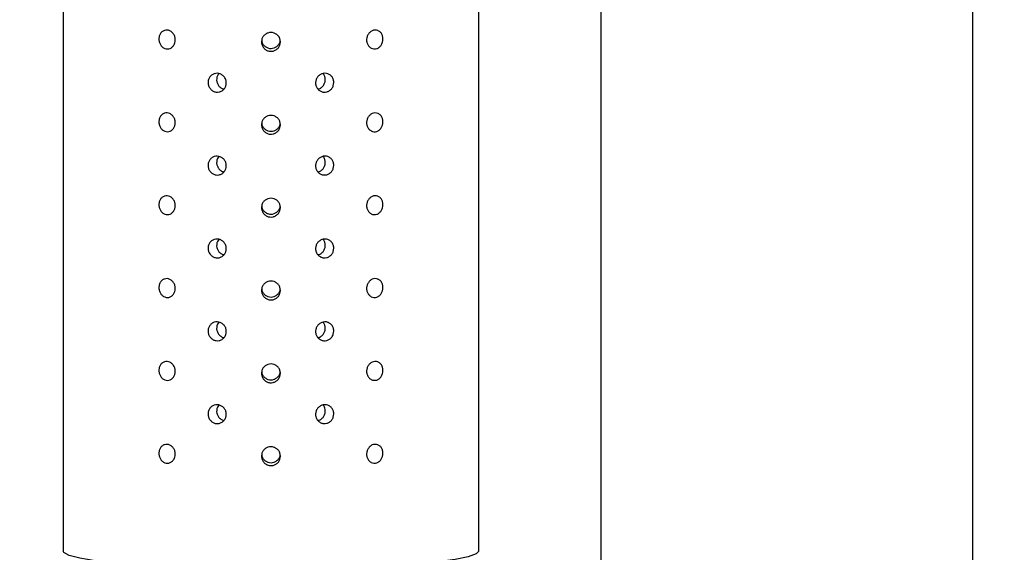
# Model space of a CAD drawing. Units: inches. Extents: x 2.4 to 10.7, y -2.4 to 11.8.
# Drawn here: x 3.5 to 3.8, y 3.9 to 4.1 of the extents above; entities that cross this region are included whole.
import ezdxf

# ---------------------------------------------------------------- set-up
doc = ezdxf.new("R2010")
doc.units = ezdxf.units.IN
doc.header["$MEASUREMENT"] = 0
doc.styles.add('SLDTEXTSTYLE3', font='TXT', dxfattribs={"width": 0.75})
doc.styles.add('SLDTEXTSTYLE4', font='TXT', dxfattribs={"width": 0.694444})
doc.dimstyles.new('SLDDIMSTYLE0', dxfattribs={"dimtxt": 0.137795, "dimasz": 0.156, "dimexe": 0, "dimexo": 0.0625, "dimgap": 0.034449, "dimtad": 0, "dimtih": 1, "dimtoh": 1, "dimdec": 3, "dimlfac": 10, "dimrnd": 1e-09, "dimzin": 12, "dimdsep": 46, "dimlunit": 5, "dimtxsty": 'SLDTEXTSTYLE3', "dimsah": 1, "dimcen": 0.09, "dimadec": 0, "dimazin": 3, "dimtfac": 1, "dimtofl": 0, "dimtmove": 0, "dimatfit": 3, "dimfxl": 0, "dimfrac": 2, "dimtolj": 1, "dimtzin": 12, "dimarcsym": 0})
doc.dimstyles.new('SLDDIMSTYLE2', dxfattribs={"dimtxt": 0.137795, "dimasz": 0.156, "dimexe": 0, "dimexo": 0.0625, "dimgap": 0.034449, "dimtad": 0, "dimtih": 1, "dimtoh": 1, "dimdec": 3, "dimlfac": 10, "dimrnd": 1e-09, "dimzin": 12, "dimdsep": 46, "dimlunit": 5, "dimtxsty": 'SLDTEXTSTYLE3', "dimsah": 1, "dimcen": 0, "dimadec": 0, "dimazin": 3, "dimtfac": 1, "dimtofl": 0, "dimtmove": 0, "dimatfit": 3, "dimfxl": 0, "dimfrac": 2, "dimtolj": 1, "dimtzin": 12, "dimarcsym": 0})

# ---------------------------------------------------------------- blocks, each defined once
blk = doc.blocks.new('_D')
at = {"color": 7, "linetype": 'Continuous', "lineweight": 0}
for p, q in [((3.69056, 5.64459), (2.64339, 5.64459)), ((2.76839, 5.64459), (2.76839, 4.21497)), ((2.76839, 0.79756), (2.76839, 3.77747)), ((3.39529, 0.79756), (2.64339, 0.79756))]:
    blk.add_line(p, q, dxfattribs=at)
at = {"color": 7, "linetype": 'Continuous', "lineweight": 18}
for points in [[(2.76839, 5.64459), (2.74239, 5.48859), (2.79439, 5.48859)], [(2.76839, 0.79756), (2.79439, 0.95356), (2.74239, 0.95356)]]:
    blk.add_solid(points, dxfattribs=at)
at = {"color": 7, "linetype": 'Continuous', "lineweight": 18, "char_height": 0.137795, "attachment_point": 1}
for s, insert, style in [('41 3/4" -', (2.38926, 4.17385), 'SLDTEXTSTYLE4'), ('53 5/8"', (2.47069, 3.9551), 'SLDTEXTSTYLE3')]:
    blk.add_mtext(s, dxfattribs=dict(at, insert=insert, style=style))
blk = doc.blocks.new('_D_3')
at = {"color": 7, "linetype": 'Continuous', "lineweight": 0}
for p, q in [((3.86187, 4.59448), (4.50387, 4.24853)), ((4.50387, 4.24853), (4.75387, 4.24853))]:
    blk.add_line(p, q, dxfattribs=at)
at = {"color": 7, "linetype": 'Continuous', "lineweight": 18}
blk.add_solid([(3.86187, 4.59448), (3.98687, 4.49759), (4.01153, 4.54336)], dxfattribs=at)
at = {"color": 7, "linetype": 'Continuous', "lineweight": 18, "char_height": 0.137795, "attachment_point": 1, "style": 'SLDTEXTSTYLE3'}
for s, insert in [('2 3/4"', (4.96169, 4.31784)), ('%%c', (4.75387, 4.31573))]:
    blk.add_mtext(s, dxfattribs=dict(at, insert=insert))

msp = doc.modelspace()

# ---------------------------------------------------------------- linework, layer by layer
at = {"color": 7, "linetype": 'Continuous', "lineweight": 25}
for p, q in [((3.69135147, 4.58109056), (3.69135147, 3.54186523)), ((3.78977647, 3.54186698), (3.78977647, 4.58109056)), ((3.54906397, 4.20618311), (3.54906397, 3.94219152)), ((3.65906397, 3.94219152), (3.65906397, 4.20618311))]:
    msp.add_line(p, q, dxfattribs=at)
at = {"color": 7, "linetype": 'Continuous', "lineweight": 25, "flags": 128}
msp.add_lwpolyline([(3.65906397, 3.94219152), (3.65835173, 3.94142258), (3.65623347, 3.94067355), (3.65276405, 3.93996384), (3.64803332, 3.93931182), (3.64216381, 3.93873439), (3.63530753, 3.93824649), (3.62764206, 3.93786077), (3.61936593, 3.93758721), (3.61069348, 3.9374329), (3.60184934, 3.93740184), (3.59306255, 3.93749483), (3.5845607, 3.93770946), (3.57656397, 3.93804017), (3.56927947, 3.9384784), (3.56289588, 3.9390128), (3.55757851, 3.93962952), (3.5534651, 3.9403126), (3.55066217, 3.94104434), (3.54924232, 3.9418058), (3.54906397, 3.94219152)], dxfattribs=at)
at = {"color": 7, "linetype": 'Continuous', "lineweight": 25}
for points, knots in [([(3.57875745, 4.07740277), (3.5787329, 4.07712399), (3.57868378, 4.07656643), (3.57830201, 4.07583873), (3.57774286, 4.07529804), (3.57704958, 4.07500707), (3.57630909, 4.07499889), (3.57560377, 4.07527418), (3.5750113, 4.07580155), (3.57459502, 4.0765216), (3.57439912, 4.07735273), (3.57444398, 4.07820049), (3.57472462, 4.07896946), (3.57521189, 4.07957392), (3.57585457, 4.07994618), (3.57658286, 4.08004429), (3.57731499, 4.07985761), (3.57796885, 4.07940712), (3.57846364, 4.07874342), (3.57872171, 4.07803669), (3.57874747, 4.07757975), (3.57875745, 4.07740277)], [0, 0, 0, 0, 0.053650931, 0.107300519, 0.160984958, 0.214692127, 0.268361455, 0.32199149, 0.375641984, 0.429340815, 0.483040504, 0.536692098, 0.590321752, 0.643989823, 0.69769673, 0.751382305, 0.805019734, 0.858657275, 0.912342968, 0.966049851, 1, 1, 1, 1]), ([(3.60656397, 4.07687017), (3.60653636, 4.07659016), (3.60648113, 4.07603017), (3.60605068, 4.0752835), (3.60541654, 4.07471495), (3.60462429, 4.07438928), (3.60377048, 4.07434387), (3.60294975, 4.07458352), (3.60225455, 4.07508082), (3.60176284, 4.07577966), (3.6015305, 4.0766008), (3.60158376, 4.07745084), (3.6019162, 4.07823413), (3.60249052, 4.07886338), (3.60324244, 4.07926822), (3.60408707, 4.07940306), (3.60492839, 4.07925312), (3.60567336, 4.0788353), (3.60623316, 4.07819623), (3.60652375, 4.07750231), (3.60655274, 4.07704665), (3.60656397, 4.07687017)], [0, 0, 0, 0, 0.053650931, 0.107300519, 0.160984958, 0.214692127, 0.268361455, 0.32199149, 0.375641984, 0.429340815, 0.483040504, 0.536692098, 0.590321752, 0.643989823, 0.69769673, 0.751382305, 0.805019734, 0.858657275, 0.912342968, 0.966049851, 1, 1, 1, 1]), ([(3.63370061, 4.07762066), (3.63367734, 4.07733947), (3.63363081, 4.0767771), (3.633267, 4.07601188), (3.6327278, 4.07541593), (3.63204886, 4.0750559), (3.63131051, 4.07497331), (3.63059428, 4.07517707), (3.62998262, 4.07564385), (3.62954724, 4.07632104), (3.62934072, 4.07713193), (3.62938811, 4.07798433), (3.62968328, 4.07878227), (3.63019075, 4.07943679), (3.63085044, 4.07987458), (3.63158509, 4.08004631), (3.63231017, 4.07993295), (3.63294662, 4.07954739), (3.63342145, 4.07893248), (3.6336667, 4.07825107), (3.63369114, 4.07779666), (3.63370061, 4.07762066)], [0, 0, 0, 0, 0.053650931, 0.107300519, 0.160984958, 0.214692127, 0.268361455, 0.32199149, 0.375641984, 0.429340815, 0.483040504, 0.536692098, 0.590321752, 0.643989823, 0.69769673, 0.751382305, 0.805019734, 0.858657275, 0.912342968, 0.966049851, 1, 1, 1, 1]), ([(3.60161847, 4.07725073), (3.60162064, 4.07718844), (3.60163253, 4.07684707), (3.60193013, 4.07626952), (3.60248519, 4.07563441), (3.60324176, 4.07522629), (3.60408509, 4.0750895), (3.60492608, 4.07524027), (3.60567334, 4.07566027), (3.60622522, 4.07630387), (3.60648907, 4.07687592), (3.60651853, 4.07720338), (3.60652296, 4.07725259)], [0, 0, 0, 0, 0.026540717, 0.145462773, 0.264505166, 0.383669628, 0.502767501, 0.621714311, 0.740661034, 0.859758574, 0.978923147, 1, 1, 1, 1]), ([(3.59225845, 4.0660188), (3.59223144, 4.06573942), (3.59217743, 4.06518068), (3.591757, 4.06444377), (3.5911393, 4.06388959), (3.59037033, 4.06358183), (3.58954507, 4.06355569), (3.58875512, 4.06381382), (3.58808858, 4.06432674), (3.58761857, 4.06503662), (3.5873969, 4.06586297), (3.58744769, 4.06671182), (3.58776504, 4.06748765), (3.58831456, 4.06810401), (3.58903645, 4.06849193), (3.58985066, 4.06860774), (3.59066513, 4.0684388), (3.59138922, 4.06800413), (3.59193512, 4.06735237), (3.59221913, 4.06665185), (3.59224747, 4.06619553), (3.59225845, 4.0660188)], [0, 0, 0, 0, 0.053650931, 0.107300519, 0.160984958, 0.214692127, 0.268361455, 0.32199149, 0.375641984, 0.429340815, 0.483040504, 0.536692098, 0.590321752, 0.643989823, 0.69769673, 0.751382305, 0.805019734, 0.858657275, 0.912342968, 0.966049851, 1, 1, 1, 1]), ([(3.62069912, 4.06613159), (3.62067278, 4.06585097), (3.62062011, 4.06528973), (3.62020897, 4.0645334), (3.6196016, 4.06395061), (3.61884006, 4.06360711), (3.6180159, 4.06354245), (3.61722031, 4.06376356), (3.61654383, 4.06424511), (3.61606393, 4.0649328), (3.61583676, 4.06574867), (3.61588886, 4.06659993), (3.61621374, 4.06739076), (3.61677371, 4.06803302), (3.61750441, 4.06845487), (3.61832191, 4.06860878), (3.61913274, 4.0684778), (3.61984781, 4.06807673), (3.62038337, 4.06745023), (3.62066075, 4.06676283), (3.6206884, 4.06630782), (3.62069912, 4.06613159)], [0, 0, 0, 0, 0.053650931, 0.107300519, 0.160984958, 0.214692127, 0.268361455, 0.32199149, 0.375641984, 0.429340815, 0.483040504, 0.536692098, 0.590321752, 0.643989823, 0.69769673, 0.751382305, 0.805019734, 0.858657275, 0.912342968, 0.966049851, 1, 1, 1, 1]), ([(3.59029496, 4.06846819), (3.59016052, 4.06829708), (3.58985746, 4.06791138), (3.5896685, 4.06713702), (3.58971391, 4.06629077), (3.59003073, 4.0654926), (3.59058078, 4.06486002), (3.59115377, 4.06447734), (3.5915351, 4.06442177), (3.59164692, 4.06440548)], [0, 0, 0, 0, 0.1284198642, 0.2894891812, 0.4503545223, 0.6111264393, 0.7720610423, 0.933160672, 1, 1, 1, 1]), ([(3.61648731, 4.06440756), (3.6166098, 4.06442723), (3.61700086, 4.06449001), (3.61757846, 4.06488573), (3.61811594, 4.06552811), (3.61839306, 4.06623453), (3.61842087, 4.06669164), (3.61843166, 4.06686912)], [0, 0, 0, 0, 0.111375781, 0.355571286, 0.600076415, 0.844719162, 1, 1, 1, 1]), ([(3.61843166, 4.06686912), (3.61840188, 4.0671442), (3.61834233, 4.06769434), (3.61809053, 4.06825346), (3.61786485, 4.0684507), (3.61784162, 4.06847101)], [0, 0, 0, 0, 0.472877345, 0.945737946, 1, 1, 1, 1]), ([(3.57875745, 4.05548649), (3.5787329, 4.05520771), (3.57868378, 4.05465015), (3.57830201, 4.05392244), (3.57774286, 4.05338176), (3.57704958, 4.05309078), (3.57630909, 4.0530826), (3.57560377, 4.0533579), (3.5750113, 4.05388526), (3.57459502, 4.05460531), (3.57439912, 4.05543645), (3.57444398, 4.05628421), (3.57472462, 4.05705318), (3.57521189, 4.05765764), (3.57585457, 4.0580299), (3.57658286, 4.05812801), (3.57731499, 4.05794133), (3.57796885, 4.05749084), (3.57846364, 4.05682714), (3.57872171, 4.05612041), (3.57874747, 4.05566347), (3.57875745, 4.05548649)], [0, 0, 0, 0, 0.053650931, 0.107300519, 0.160984958, 0.214692127, 0.268361455, 0.32199149, 0.375641984, 0.429340815, 0.483040504, 0.536692098, 0.590321752, 0.643989823, 0.69769673, 0.751382305, 0.805019734, 0.858657275, 0.912342968, 0.966049851, 1, 1, 1, 1]), ([(3.63370061, 4.05570438), (3.63367734, 4.05542319), (3.63363081, 4.05486082), (3.633267, 4.0540956), (3.6327278, 4.05349965), (3.63204886, 4.05313962), (3.63131051, 4.05305703), (3.63059428, 4.05326079), (3.62998262, 4.05372756), (3.62954724, 4.05440476), (3.62934072, 4.05521564), (3.62938811, 4.05606804), (3.62968328, 4.05686599), (3.63019075, 4.0575205), (3.63085044, 4.0579583), (3.63158509, 4.05813002), (3.63231017, 4.05801667), (3.63294662, 4.05763111), (3.63342145, 4.0570162), (3.6336667, 4.05633479), (3.63369114, 4.05588038), (3.63370061, 4.05570438)], [0, 0, 0, 0, 0.053650931, 0.107300519, 0.160984958, 0.214692127, 0.268361455, 0.32199149, 0.375641984, 0.429340815, 0.483040504, 0.536692098, 0.590321752, 0.643989823, 0.69769673, 0.751382305, 0.805019734, 0.858657275, 0.912342968, 0.966049851, 1, 1, 1, 1]), ([(3.60656397, 4.05495388), (3.60653636, 4.05467388), (3.60648113, 4.05411388), (3.60605068, 4.05336721), (3.60541654, 4.05279866), (3.60462429, 4.05247299), (3.60377048, 4.05242758), (3.60294975, 4.05266724), (3.60225455, 4.05316453), (3.60176284, 4.05386338), (3.6015305, 4.05468451), (3.60158376, 4.05553456), (3.6019162, 4.05631785), (3.60249052, 4.0569471), (3.60324244, 4.05735193), (3.60408707, 4.05748677), (3.60492839, 4.05733684), (3.60567336, 4.05691902), (3.60623316, 4.05627995), (3.60652375, 4.05558603), (3.60655274, 4.05513036), (3.60656397, 4.05495388)], [0, 0, 0, 0, 0.053650931, 0.107300519, 0.160984958, 0.214692127, 0.268361455, 0.32199149, 0.375641984, 0.429340815, 0.483040504, 0.536692098, 0.590321752, 0.643989823, 0.69769673, 0.751382305, 0.805019734, 0.858657275, 0.912342968, 0.966049851, 1, 1, 1, 1]), ([(3.60161847, 4.05533445), (3.60162064, 4.05527216), (3.60163253, 4.05493078), (3.60193013, 4.05435324), (3.60248519, 4.05371812), (3.60324176, 4.05331), (3.60408509, 4.05317322), (3.60492608, 4.05332399), (3.60567334, 4.05374399), (3.60622522, 4.05438759), (3.60648907, 4.05495964), (3.60651853, 4.05528709), (3.60652296, 4.05533631)], [0, 0, 0, 0, 0.0265407174, 0.1454627727, 0.2645051659, 0.3836696284, 0.5027675011, 0.6217143111, 0.7406610341, 0.859758574, 0.9789231471, 1, 1, 1, 1]), ([(3.59225845, 4.04410252), (3.59223144, 4.04382314), (3.59217743, 4.0432644), (3.591757, 4.04252749), (3.5911393, 4.0419733), (3.59037033, 4.04166555), (3.58954507, 4.0416394), (3.58875512, 4.04189754), (3.58808858, 4.04241046), (3.58761857, 4.04312034), (3.5873969, 4.04394668), (3.58744769, 4.04479554), (3.58776504, 4.04557137), (3.58831456, 4.04618773), (3.58903645, 4.04657565), (3.58985066, 4.04669145), (3.59066513, 4.04652252), (3.59138922, 4.04608784), (3.59193512, 4.04543608), (3.59221913, 4.04473557), (3.59224747, 4.04427925), (3.59225845, 4.04410252)], [0, 0, 0, 0, 0.053650931, 0.107300519, 0.160984958, 0.214692127, 0.268361455, 0.32199149, 0.375641984, 0.429340815, 0.483040504, 0.536692098, 0.590321752, 0.643989823, 0.69769673, 0.751382305, 0.805019734, 0.858657275, 0.912342968, 0.966049851, 1, 1, 1, 1]), ([(3.59029496, 4.0465519), (3.59016052, 4.0463808), (3.58985746, 4.0459951), (3.5896685, 4.04522073), (3.58971391, 4.04437449), (3.59003073, 4.04357631), (3.59058078, 4.04294373), (3.59115377, 4.04256106), (3.5915351, 4.04250549), (3.59164692, 4.04248919)], [0, 0, 0, 0, 0.128419864, 0.289489181, 0.450354522, 0.611126439, 0.772061042, 0.933160672, 1, 1, 1, 1]), ([(3.62069912, 4.0442153), (3.62067278, 4.04393468), (3.62062011, 4.04337345), (3.62020897, 4.04261712), (3.6196016, 4.04203432), (3.61884006, 4.04169083), (3.6180159, 4.04162616), (3.61722031, 4.04184727), (3.61654383, 4.04232883), (3.61606393, 4.04301652), (3.61583676, 4.04383239), (3.61588886, 4.04468364), (3.61621374, 4.04547447), (3.61677371, 4.04611674), (3.61750441, 4.04653858), (3.61832191, 4.0466925), (3.61913274, 4.04656152), (3.61984781, 4.04616045), (3.62038337, 4.04553395), (3.62066075, 4.04484654), (3.6206884, 4.04439153), (3.62069912, 4.0442153)], [0, 0, 0, 0, 0.053650931, 0.107300519, 0.160984958, 0.214692127, 0.268361455, 0.32199149, 0.375641984, 0.429340815, 0.483040504, 0.536692098, 0.590321752, 0.643989823, 0.69769673, 0.751382305, 0.805019734, 0.858657275, 0.912342968, 0.966049851, 1, 1, 1, 1]), ([(3.61843166, 4.04495284), (3.61840188, 4.04522791), (3.61834233, 4.04577805), (3.61809053, 4.04633718), (3.61786485, 4.04653442), (3.61784162, 4.04655472)], [0, 0, 0, 0, 0.472877345, 0.945737946, 1, 1, 1, 1]), ([(3.61648731, 4.04249128), (3.6166098, 4.04251094), (3.61700086, 4.04257373), (3.61757846, 4.04296945), (3.61811594, 4.04361183), (3.61839306, 4.04431824), (3.61842087, 4.04477535), (3.61843166, 4.04495284)], [0, 0, 0, 0, 0.111375781, 0.355571286, 0.600076415, 0.844719162, 1, 1, 1, 1]), ([(3.57875745, 4.03357021), (3.5787329, 4.03329142), (3.57868378, 4.03273386), (3.57830201, 4.03200616), (3.57774286, 4.03146548), (3.57704958, 4.0311745), (3.57630909, 4.03116632), (3.57560377, 4.03144162), (3.5750113, 4.03196898), (3.57459502, 4.03268903), (3.57439912, 4.03352017), (3.57444398, 4.03436792), (3.57472462, 4.03513689), (3.57521189, 4.03574135), (3.57585457, 4.03611362), (3.57658286, 4.03621173), (3.57731499, 4.03602504), (3.57796885, 4.03557456), (3.57846364, 4.03491086), (3.57872171, 4.03420412), (3.57874747, 4.03374718), (3.57875745, 4.03357021)], [0, 0, 0, 0, 0.053650931, 0.107300519, 0.160984958, 0.214692127, 0.268361455, 0.32199149, 0.375641984, 0.429340815, 0.483040504, 0.536692098, 0.590321752, 0.643989823, 0.69769673, 0.751382305, 0.805019734, 0.858657275, 0.912342968, 0.966049851, 1, 1, 1, 1]), ([(3.60656397, 4.0330376), (3.60653636, 4.0327576), (3.60648113, 4.0321976), (3.60605068, 4.03145093), (3.60541654, 4.03088238), (3.60462429, 4.03055671), (3.60377048, 4.0305113), (3.60294975, 4.03075096), (3.60225455, 4.03124825), (3.60176284, 4.03194709), (3.6015305, 4.03276823), (3.60158376, 4.03361828), (3.6019162, 4.03440157), (3.60249052, 4.03503082), (3.60324244, 4.03543565), (3.60408707, 4.03557049), (3.60492839, 4.03542055), (3.60567336, 4.03500273), (3.60623316, 4.03436366), (3.60652375, 4.03366974), (3.60655274, 4.03321408), (3.60656397, 4.0330376)], [0, 0, 0, 0, 0.053650931, 0.107300519, 0.160984958, 0.214692127, 0.268361455, 0.32199149, 0.375641984, 0.429340815, 0.483040504, 0.536692098, 0.590321752, 0.643989823, 0.69769673, 0.751382305, 0.805019734, 0.858657275, 0.912342968, 0.966049851, 1, 1, 1, 1]), ([(3.63370061, 4.0337881), (3.63367734, 4.03350691), (3.63363081, 4.03294453), (3.633267, 4.03217931), (3.6327278, 4.03158336), (3.63204886, 4.03122333), (3.63131051, 4.03114074), (3.63059428, 4.03134451), (3.62998262, 4.03181128), (3.62954724, 4.03248847), (3.62934072, 4.03329936), (3.62938811, 4.03415176), (3.62968328, 4.0349497), (3.63019075, 4.03560422), (3.63085044, 4.03604202), (3.63158509, 4.03621374), (3.63231017, 4.03610038), (3.63294662, 4.03571482), (3.63342145, 4.03509991), (3.6336667, 4.03441851), (3.63369114, 4.03396409), (3.63370061, 4.0337881)], [0, 0, 0, 0, 0.053650931, 0.107300519, 0.160984958, 0.214692127, 0.268361455, 0.32199149, 0.375641984, 0.429340815, 0.483040504, 0.536692098, 0.590321752, 0.643989823, 0.69769673, 0.751382305, 0.805019734, 0.858657275, 0.912342968, 0.966049851, 1, 1, 1, 1]), ([(3.60161847, 4.03341816), (3.60162064, 4.03335588), (3.60163253, 4.0330145), (3.60193013, 4.03243695), (3.60248519, 4.03180184), (3.60324176, 4.03139372), (3.60408509, 4.03125694), (3.60492608, 4.0314077), (3.60567334, 4.0318277), (3.60622522, 4.0324713), (3.60648907, 4.03304335), (3.60651853, 4.03337081), (3.60652296, 4.03342002)], [0, 0, 0, 0, 0.026540717, 0.145462773, 0.264505166, 0.383669628, 0.502767501, 0.621714311, 0.740661034, 0.859758574, 0.978923147, 1, 1, 1, 1]), ([(3.59225845, 4.02218623), (3.59223144, 4.02190686), (3.59217743, 4.02134811), (3.591757, 4.02061121), (3.5911393, 4.02005702), (3.59037033, 4.01974926), (3.58954507, 4.01972312), (3.58875512, 4.01998126), (3.58808858, 4.02049418), (3.58761857, 4.02120405), (3.5873969, 4.0220304), (3.58744769, 4.02287925), (3.58776504, 4.02365509), (3.58831456, 4.02427144), (3.58903645, 4.02465936), (3.58985066, 4.02477517), (3.59066513, 4.02460623), (3.59138922, 4.02417156), (3.59193512, 4.0235198), (3.59221913, 4.02281929), (3.59224747, 4.02236297), (3.59225845, 4.02218623)], [0, 0, 0, 0, 0.053650931, 0.107300519, 0.160984958, 0.214692127, 0.268361455, 0.32199149, 0.375641984, 0.429340815, 0.483040504, 0.536692098, 0.590321752, 0.643989823, 0.69769673, 0.751382305, 0.805019734, 0.858657275, 0.912342968, 0.966049851, 1, 1, 1, 1]), ([(3.59029496, 4.02463562), (3.59016052, 4.02446452), (3.58985746, 4.02407881), (3.5896685, 4.02330445), (3.58971391, 4.02245821), (3.59003073, 4.02166003), (3.59058078, 4.02102745), (3.59115377, 4.02064477), (3.5915351, 4.0205892), (3.59164692, 4.02057291)], [0, 0, 0, 0, 0.1284198642, 0.2894891812, 0.4503545223, 0.6111264393, 0.7720610423, 0.933160672, 1, 1, 1, 1]), ([(3.62069912, 4.02229902), (3.62067278, 4.0220184), (3.62062011, 4.02145716), (3.62020897, 4.02070084), (3.6196016, 4.02011804), (3.61884006, 4.01977454), (3.6180159, 4.01970988), (3.61722031, 4.01993099), (3.61654383, 4.02041254), (3.61606393, 4.02110024), (3.61583676, 4.0219161), (3.61588886, 4.02276736), (3.61621374, 4.02355819), (3.61677371, 4.02420046), (3.61750441, 4.0246223), (3.61832191, 4.02477621), (3.61913274, 4.02464523), (3.61984781, 4.02424417), (3.62038337, 4.02361766), (3.62066075, 4.02293026), (3.6206884, 4.02247525), (3.62069912, 4.02229902)], [0, 0, 0, 0, 0.053650931, 0.107300519, 0.160984958, 0.214692127, 0.268361455, 0.32199149, 0.375641984, 0.429340815, 0.483040504, 0.536692098, 0.590321752, 0.643989823, 0.69769673, 0.751382305, 0.805019734, 0.858657275, 0.912342968, 0.966049851, 1, 1, 1, 1]), ([(3.61843166, 4.02303655), (3.61840188, 4.02331163), (3.61834233, 4.02386177), (3.61809053, 4.02442089), (3.61786485, 4.02461813), (3.61784162, 4.02463844)], [0, 0, 0, 0, 0.4728773453, 0.9457379456, 1, 1, 1, 1]), ([(3.61648731, 4.02057499), (3.6166098, 4.02059466), (3.61700086, 4.02065745), (3.61757846, 4.02105316), (3.61811594, 4.02169555), (3.61839306, 4.02240196), (3.61842087, 4.02285907), (3.61843166, 4.02303655)], [0, 0, 0, 0, 0.1113757811, 0.3555712856, 0.6000764147, 0.8447191617, 1, 1, 1, 1]), ([(3.57875745, 4.01165392), (3.5787329, 4.01137514), (3.57868378, 4.01081758), (3.57830201, 4.01008988), (3.57774286, 4.00954919), (3.57704958, 4.00925822), (3.57630909, 4.00925004), (3.57560377, 4.00952533), (3.5750113, 4.0100527), (3.57459502, 4.01077275), (3.57439912, 4.01160388), (3.57444398, 4.01245164), (3.57472462, 4.01322061), (3.57521189, 4.01382507), (3.57585457, 4.01419733), (3.57658286, 4.01429544), (3.57731499, 4.01410876), (3.57796885, 4.01365827), (3.57846364, 4.01299457), (3.57872171, 4.01228784), (3.57874747, 4.0118309), (3.57875745, 4.01165392)], [0, 0, 0, 0, 0.053650931, 0.107300519, 0.160984958, 0.214692127, 0.268361455, 0.32199149, 0.375641984, 0.429340815, 0.483040504, 0.536692098, 0.590321752, 0.643989823, 0.69769673, 0.751382305, 0.805019734, 0.858657275, 0.912342968, 0.966049851, 1, 1, 1, 1]), ([(3.63370061, 4.01187181), (3.63367734, 4.01159062), (3.63363081, 4.01102825), (3.633267, 4.01026303), (3.6327278, 4.00966708), (3.63204886, 4.00930705), (3.63131051, 4.00922446), (3.63059428, 4.00942822), (3.62998262, 4.009895), (3.62954724, 4.01057219), (3.62934072, 4.01138308), (3.62938811, 4.01223548), (3.62968328, 4.01303342), (3.63019075, 4.01368794), (3.63085044, 4.01412573), (3.63158509, 4.01429746), (3.63231017, 4.0141841), (3.63294662, 4.01379854), (3.63342145, 4.01318363), (3.6336667, 4.01250222), (3.63369114, 4.01204781), (3.63370061, 4.01187181)], [0, 0, 0, 0, 0.053650931, 0.107300519, 0.160984958, 0.214692127, 0.268361455, 0.32199149, 0.375641984, 0.429340815, 0.483040504, 0.536692098, 0.590321752, 0.643989823, 0.69769673, 0.751382305, 0.805019734, 0.858657275, 0.912342968, 0.966049851, 1, 1, 1, 1]), ([(3.60656397, 4.01112132), (3.60653636, 4.01084131), (3.60648113, 4.01028132), (3.60605068, 4.00953465), (3.60541654, 4.0089661), (3.60462429, 4.00864043), (3.60377048, 4.00859502), (3.60294975, 4.00883467), (3.60225455, 4.00933197), (3.60176284, 4.01003081), (3.6015305, 4.01085195), (3.60158376, 4.01170199), (3.6019162, 4.01248528), (3.60249052, 4.01311453), (3.60324244, 4.01351937), (3.60408707, 4.01365421), (3.60492839, 4.01350427), (3.60567336, 4.01308645), (3.60623316, 4.01244738), (3.60652375, 4.01175346), (3.60655274, 4.0112978), (3.60656397, 4.01112132)], [0, 0, 0, 0, 0.053650931, 0.107300519, 0.160984958, 0.214692127, 0.268361455, 0.32199149, 0.375641984, 0.429340815, 0.483040504, 0.536692098, 0.590321752, 0.643989823, 0.69769673, 0.751382305, 0.805019734, 0.858657275, 0.912342968, 0.966049851, 1, 1, 1, 1]), ([(3.60161847, 4.01150188), (3.60162064, 4.01143959), (3.60163253, 4.01109822), (3.60193013, 4.01052067), (3.60248519, 4.00988556), (3.60324176, 4.00947744), (3.60408509, 4.00934065), (3.60492608, 4.00949142), (3.60567334, 4.00991142), (3.60622522, 4.01055502), (3.60648907, 4.01112707), (3.60651853, 4.01145453), (3.60652296, 4.01150374)], [0, 0, 0, 0, 0.026540717, 0.145462773, 0.264505166, 0.383669628, 0.502767501, 0.621714311, 0.740661034, 0.859758574, 0.978923147, 1, 1, 1, 1]), ([(3.59225845, 4.00026995), (3.59223144, 3.99999057), (3.59217743, 3.99943183), (3.591757, 3.99869492), (3.5911393, 3.99814074), (3.59037033, 3.99783298), (3.58954507, 3.99780684), (3.58875512, 3.99806497), (3.58808858, 3.99857789), (3.58761857, 3.99928777), (3.5873969, 4.00011412), (3.58744769, 4.00096297), (3.58776504, 4.0017388), (3.58831456, 4.00235516), (3.58903645, 4.00274308), (3.58985066, 4.00285889), (3.59066513, 4.00268995), (3.59138922, 4.00225528), (3.59193512, 4.00160352), (3.59221913, 4.000903), (3.59224747, 4.00044668), (3.59225845, 4.00026995)], [0, 0, 0, 0, 0.053650931, 0.107300519, 0.160984958, 0.214692127, 0.268361455, 0.32199149, 0.375641984, 0.429340815, 0.483040504, 0.536692098, 0.590321752, 0.643989823, 0.69769673, 0.751382305, 0.805019734, 0.858657275, 0.912342968, 0.966049851, 1, 1, 1, 1]), ([(3.59029496, 4.00271934), (3.59016052, 4.00254823), (3.58985746, 4.00216253), (3.5896685, 4.00138817), (3.58971391, 4.00054192), (3.59003073, 3.99974375), (3.59058078, 3.99911117), (3.59115377, 3.99872849), (3.5915351, 3.99867292), (3.59164692, 3.99865663)], [0, 0, 0, 0, 0.128419864, 0.289489181, 0.450354522, 0.611126439, 0.772061042, 0.933160672, 1, 1, 1, 1]), ([(3.62069912, 4.00038274), (3.62067278, 4.00010212), (3.62062011, 3.99954088), (3.62020897, 3.99878455), (3.6196016, 3.99820176), (3.61884006, 3.99785826), (3.6180159, 3.9977936), (3.61722031, 3.99801471), (3.61654383, 3.99849626), (3.61606393, 3.99918395), (3.61583676, 3.99999982), (3.61588886, 4.00085108), (3.61621374, 4.00164191), (3.61677371, 4.00228417), (3.61750441, 4.00270602), (3.61832191, 4.00285993), (3.61913274, 4.00272895), (3.61984781, 4.00232788), (3.62038337, 4.00170138), (3.62066075, 4.00101398), (3.6206884, 4.00055897), (3.62069912, 4.00038274)], [0, 0, 0, 0, 0.053650931, 0.107300519, 0.160984958, 0.214692127, 0.268361455, 0.32199149, 0.375641984, 0.429340815, 0.483040504, 0.536692098, 0.590321752, 0.643989823, 0.69769673, 0.751382305, 0.805019734, 0.858657275, 0.912342968, 0.966049851, 1, 1, 1, 1]), ([(3.61648731, 3.99865871), (3.6166098, 3.99867838), (3.61700086, 3.99874116), (3.61757846, 3.99913688), (3.61811594, 3.99977926), (3.61839306, 4.00048568), (3.61842087, 4.00094279), (3.61843166, 4.00112027)], [0, 0, 0, 0, 0.111375781, 0.355571286, 0.600076415, 0.844719162, 1, 1, 1, 1]), ([(3.61843166, 4.00112027), (3.61840188, 4.00139535), (3.61834233, 4.00194549), (3.61809053, 4.00250461), (3.61786485, 4.00270185), (3.61784162, 4.00272216)], [0, 0, 0, 0, 0.472877345, 0.945737946, 1, 1, 1, 1]), ([(3.57875745, 3.98973764), (3.5787329, 3.98945886), (3.57868378, 3.9889013), (3.57830201, 3.98817359), (3.57774286, 3.98763291), (3.57704958, 3.98734193), (3.57630909, 3.98733375), (3.57560377, 3.98760905), (3.5750113, 3.98813641), (3.57459502, 3.98885646), (3.57439912, 3.9896876), (3.57444398, 3.99053536), (3.57472462, 3.99130433), (3.57521189, 3.99190879), (3.57585457, 3.99228105), (3.57658286, 3.99237916), (3.57731499, 3.99219248), (3.57796885, 3.99174199), (3.57846364, 3.99107829), (3.57872171, 3.99037156), (3.57874747, 3.98991462), (3.57875745, 3.98973764)], [0, 0, 0, 0, 0.053650931, 0.107300519, 0.160984958, 0.214692127, 0.268361455, 0.32199149, 0.375641984, 0.429340815, 0.483040504, 0.536692098, 0.590321752, 0.643989823, 0.69769673, 0.751382305, 0.805019734, 0.858657275, 0.912342968, 0.966049851, 1, 1, 1, 1]), ([(3.60656397, 3.98920503), (3.60653636, 3.98892503), (3.60648113, 3.98836503), (3.60605068, 3.98761836), (3.60541654, 3.98704981), (3.60462429, 3.98672414), (3.60377048, 3.98667873), (3.60294975, 3.98691839), (3.60225455, 3.98741568), (3.60176284, 3.98811453), (3.6015305, 3.98893566), (3.60158376, 3.98978571), (3.6019162, 3.990569), (3.60249052, 3.99119825), (3.60324244, 3.99160308), (3.60408707, 3.99173792), (3.60492839, 3.99158799), (3.60567336, 3.99117017), (3.60623316, 3.9905311), (3.60652375, 3.98983718), (3.60655274, 3.98938151), (3.60656397, 3.98920503)], [0, 0, 0, 0, 0.053650931, 0.107300519, 0.160984958, 0.214692127, 0.268361455, 0.32199149, 0.375641984, 0.429340815, 0.483040504, 0.536692098, 0.590321752, 0.643989823, 0.69769673, 0.751382305, 0.805019734, 0.858657275, 0.912342968, 0.966049851, 1, 1, 1, 1]), ([(3.63370061, 3.98995553), (3.63367734, 3.98967434), (3.63363081, 3.98911197), (3.633267, 3.98834675), (3.6327278, 3.9877508), (3.63204886, 3.98739077), (3.63131051, 3.98730818), (3.63059428, 3.98751194), (3.62998262, 3.98797871), (3.62954724, 3.98865591), (3.62934072, 3.98946679), (3.62938811, 3.99031919), (3.62968328, 3.99111714), (3.63019075, 3.99177165), (3.63085044, 3.99220945), (3.63158509, 3.99238117), (3.63231017, 3.99226782), (3.63294662, 3.99188226), (3.63342145, 3.99126735), (3.6336667, 3.99058594), (3.63369114, 3.99013153), (3.63370061, 3.98995553)], [0, 0, 0, 0, 0.053650931, 0.107300519, 0.160984958, 0.214692127, 0.268361455, 0.32199149, 0.375641984, 0.429340815, 0.483040504, 0.536692098, 0.590321752, 0.643989823, 0.69769673, 0.751382305, 0.805019734, 0.858657275, 0.912342968, 0.966049851, 1, 1, 1, 1]), ([(3.60161847, 3.9895856), (3.60162064, 3.98952331), (3.60163253, 3.98918193), (3.60193013, 3.98860439), (3.60248519, 3.98796927), (3.60324176, 3.98756115), (3.60408509, 3.98742437), (3.60492608, 3.98757514), (3.60567334, 3.98799514), (3.60622522, 3.98863874), (3.60648907, 3.98921079), (3.60651853, 3.98953824), (3.60652296, 3.98958746)], [0, 0, 0, 0, 0.026540717, 0.145462773, 0.264505166, 0.383669628, 0.502767501, 0.621714311, 0.740661034, 0.859758574, 0.978923147, 1, 1, 1, 1]), ([(3.59225845, 3.97835367), (3.59223144, 3.97807429), (3.59217743, 3.97751555), (3.591757, 3.97677864), (3.5911393, 3.97622445), (3.59037033, 3.9759167), (3.58954507, 3.97589055), (3.58875512, 3.97614869), (3.58808858, 3.97666161), (3.58761857, 3.97737149), (3.5873969, 3.97819783), (3.58744769, 3.97904669), (3.58776504, 3.97982252), (3.58831456, 3.98043888), (3.58903645, 3.9808268), (3.58985066, 3.9809426), (3.59066513, 3.98077367), (3.59138922, 3.98033899), (3.59193512, 3.97968723), (3.59221913, 3.97898672), (3.59224747, 3.9785304), (3.59225845, 3.97835367)], [0, 0, 0, 0, 0.053650931, 0.107300519, 0.160984958, 0.214692127, 0.268361455, 0.32199149, 0.375641984, 0.429340815, 0.483040504, 0.536692098, 0.590321752, 0.643989823, 0.69769673, 0.751382305, 0.805019734, 0.858657275, 0.912342968, 0.966049851, 1, 1, 1, 1]), ([(3.59029496, 3.98080305), (3.59016052, 3.98063195), (3.58985746, 3.98024625), (3.5896685, 3.97947188), (3.58971391, 3.97862564), (3.59003073, 3.97782746), (3.59058078, 3.97719488), (3.59115377, 3.97681221), (3.5915351, 3.97675664), (3.59164692, 3.97674034)], [0, 0, 0, 0, 0.128419864, 0.289489181, 0.450354522, 0.611126439, 0.772061042, 0.933160672, 1, 1, 1, 1]), ([(3.62069912, 3.97846645), (3.62067278, 3.97818583), (3.62062011, 3.9776246), (3.62020897, 3.97686827), (3.6196016, 3.97628547), (3.61884006, 3.97594198), (3.6180159, 3.97587731), (3.61722031, 3.97609842), (3.61654383, 3.97657998), (3.61606393, 3.97726767), (3.61583676, 3.97808354), (3.61588886, 3.97893479), (3.61621374, 3.97972562), (3.61677371, 3.98036789), (3.61750441, 3.98078973), (3.61832191, 3.98094365), (3.61913274, 3.98081267), (3.61984781, 3.9804116), (3.62038337, 3.9797851), (3.62066075, 3.97909769), (3.6206884, 3.97864268), (3.62069912, 3.97846645)], [0, 0, 0, 0, 0.053650931, 0.107300519, 0.160984958, 0.214692127, 0.268361455, 0.32199149, 0.375641984, 0.429340815, 0.483040504, 0.536692098, 0.590321752, 0.643989823, 0.69769673, 0.751382305, 0.805019734, 0.858657275, 0.912342968, 0.966049851, 1, 1, 1, 1]), ([(3.61843166, 3.97920399), (3.61840188, 3.97947906), (3.61834233, 3.9800292), (3.61809053, 3.98058833), (3.61786485, 3.98078557), (3.61784162, 3.98080587)], [0, 0, 0, 0, 0.472877345, 0.945737946, 1, 1, 1, 1]), ([(3.61648731, 3.97674243), (3.6166098, 3.97676209), (3.61700086, 3.97682488), (3.61757846, 3.9772206), (3.61811594, 3.97786298), (3.61839306, 3.97856939), (3.61842087, 3.9790265), (3.61843166, 3.97920399)], [0, 0, 0, 0, 0.111375781, 0.355571286, 0.600076415, 0.844719162, 1, 1, 1, 1]), ([(3.57875745, 3.96782136), (3.5787329, 3.96754257), (3.57868378, 3.96698501), (3.57830201, 3.96625731), (3.57774286, 3.96571663), (3.57704958, 3.96542565), (3.57630909, 3.96541747), (3.57560377, 3.96569277), (3.5750113, 3.96622013), (3.57459502, 3.96694018), (3.57439912, 3.96777132), (3.57444398, 3.96861907), (3.57472462, 3.96938804), (3.57521189, 3.9699925), (3.57585457, 3.97036477), (3.57658286, 3.97046288), (3.57731499, 3.97027619), (3.57796885, 3.96982571), (3.57846364, 3.96916201), (3.57872171, 3.96845527), (3.57874747, 3.96799833), (3.57875745, 3.96782136)], [0, 0, 0, 0, 0.053650931, 0.107300519, 0.160984958, 0.214692127, 0.268361455, 0.32199149, 0.375641984, 0.429340815, 0.483040504, 0.536692098, 0.590321752, 0.643989823, 0.69769673, 0.751382305, 0.805019734, 0.858657275, 0.912342968, 0.966049851, 1, 1, 1, 1]), ([(3.60656397, 3.96728875), (3.60653636, 3.96700875), (3.60648113, 3.96644875), (3.60605068, 3.96570208), (3.60541654, 3.96513353), (3.60462429, 3.96480786), (3.60377048, 3.96476245), (3.60294975, 3.96500211), (3.60225455, 3.9654994), (3.60176284, 3.96619824), (3.6015305, 3.96701938), (3.60158376, 3.96786943), (3.6019162, 3.96865272), (3.60249052, 3.96928197), (3.60324244, 3.9696868), (3.60408707, 3.96982164), (3.60492839, 3.9696717), (3.60567336, 3.96925388), (3.60623316, 3.96861481), (3.60652375, 3.96792089), (3.60655274, 3.96746523), (3.60656397, 3.96728875)], [0, 0, 0, 0, 0.053650931, 0.107300519, 0.160984958, 0.214692127, 0.268361455, 0.32199149, 0.375641984, 0.429340815, 0.483040504, 0.536692098, 0.590321752, 0.643989823, 0.69769673, 0.751382305, 0.805019734, 0.858657275, 0.912342968, 0.966049851, 1, 1, 1, 1]), ([(3.63370061, 3.96803925), (3.63367734, 3.96775806), (3.63363081, 3.96719568), (3.633267, 3.96643046), (3.6327278, 3.96583451), (3.63204886, 3.96547448), (3.63131051, 3.96539189), (3.63059428, 3.96559566), (3.62998262, 3.96606243), (3.62954724, 3.96673962), (3.62934072, 3.96755051), (3.62938811, 3.96840291), (3.62968328, 3.96920085), (3.63019075, 3.96985537), (3.63085044, 3.97029317), (3.63158509, 3.97046489), (3.63231017, 3.97035153), (3.63294662, 3.96996597), (3.63342145, 3.96935106), (3.6336667, 3.96866966), (3.63369114, 3.96821524), (3.63370061, 3.96803925)], [0, 0, 0, 0, 0.053650931, 0.107300519, 0.160984958, 0.214692127, 0.268361455, 0.32199149, 0.375641984, 0.429340815, 0.483040504, 0.536692098, 0.590321752, 0.643989823, 0.69769673, 0.751382305, 0.805019734, 0.858657275, 0.912342968, 0.966049851, 1, 1, 1, 1]), ([(3.60161847, 3.96766931), (3.60162064, 3.96760703), (3.60163253, 3.96726565), (3.60193013, 3.9666881), (3.60248519, 3.96605299), (3.60324176, 3.96564487), (3.60408509, 3.96550809), (3.60492608, 3.96565885), (3.60567334, 3.96607885), (3.60622522, 3.96672245), (3.60648907, 3.9672945), (3.60651853, 3.96762196), (3.60652296, 3.96767117)], [0, 0, 0, 0, 0.026540717, 0.145462773, 0.264505166, 0.383669628, 0.502767501, 0.621714311, 0.740661034, 0.859758574, 0.978923147, 1, 1, 1, 1])]:
    msp.add_open_spline(points, degree=3, knots=knots, dxfattribs=at)

# ---------------------------------------------------------------- dimensions: what is measured, and where the dimension line sits
at = {"color": 7, "linetype": 'Continuous', "lineweight": 18}
dim = msp.add_linear_dim(base=(2.76838759, 5.64458923), p1=(3.44528838, 0.79755542), p2=(3.74056397, 5.64458923), angle=90, text='41 3/4" - \\P53 5/8"', dimstyle='SLDDIMSTYLE0', dxfattribs=at)
dim.commit()
dim.dimension.update_dxf_attribs({"geometry": '_D', "text_midpoint": (2.76838759, 3.99622484), "dimtype": 160})
dim = msp.add_diameter_dim_2p(p1=(3.61925887, 4.72520518), p2=(3.86186907, 4.59447593), dimstyle='SLDDIMSTYLE2', dxfattribs=at)
dim.commit()
dim.dimension.update_dxf_attribs({"geometry": '_D_3', "text_midpoint": (5.10456766, 4.24853494), "dimtype": 163})

doc.saveas('drawing.dxf')
